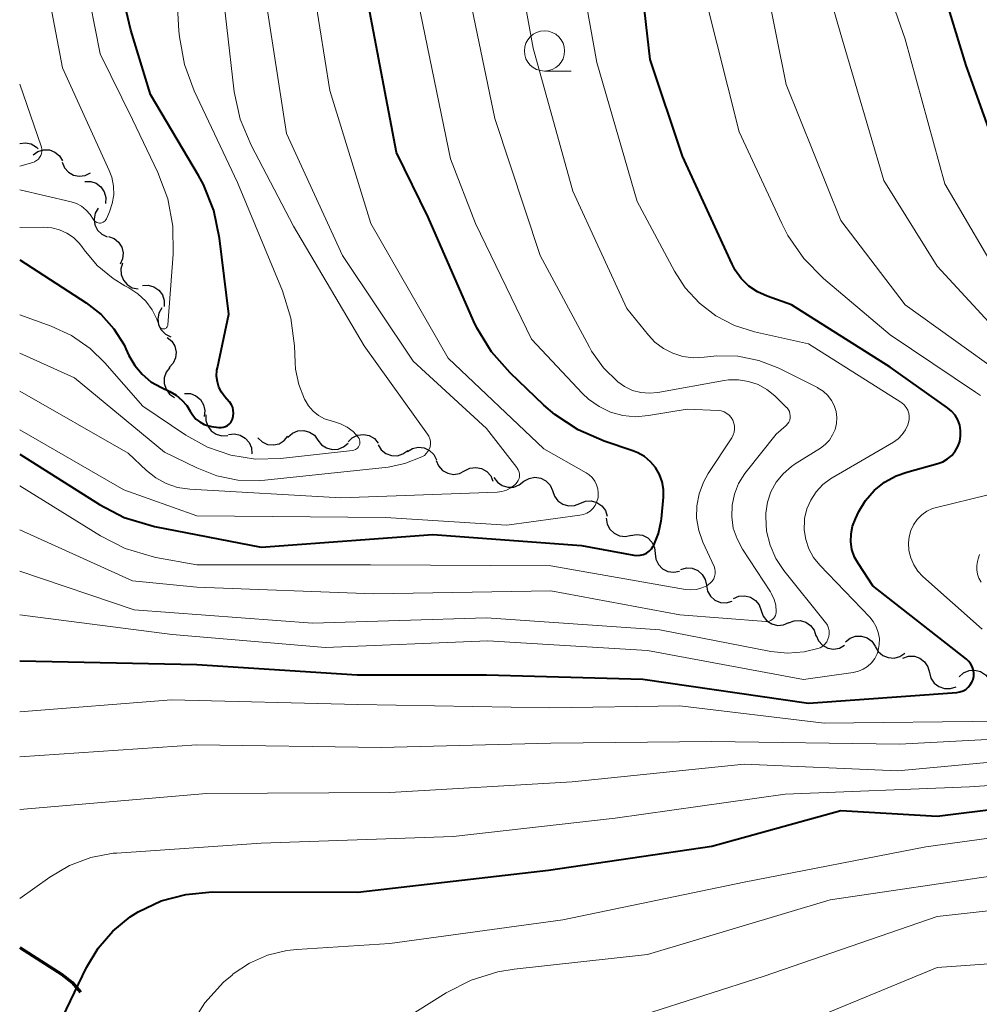
# Model space of a CAD drawing. Units: metres. Extents: x -62000 to -60563, y 16851 to 18000.
# Drawn here: x -62000 to -61940, y 17745 to 17806 of the extents above; entities that cross this region are included whole.
import ezdxf

# ---------------------------------------------------------------- set-up
doc = ezdxf.new("R2010")
doc.units = ezdxf.units.M
for name, color, linetype, lineweight in [('210300_徒歩道', 7, 'Continuous', 70), ('510200_細流', 7, 'Continuous', 30), ('633100_広葉樹林', 7, 'Continuous', 13), ('710100_等高線(計曲線)', 7, 'Continuous', 40), ('710200_等高線(主曲線)', 7, 'Continuous', 13)]:
    doc.layers.add(name, color=color, linetype=linetype, lineweight=lineweight)

msp = doc.modelspace()

# ---------------------------------------------------------------- linework, layer by layer
at = {"layer": '210300_徒歩道', "linetype": 'Continuous', "lineweight": 70}
msp.add_line((-62000, 17748.02), (-61999.18, 17747.52), dxfattribs=at)
at = {"layer": '210300_徒歩道', "linetype": 'Continuous', "lineweight": 70, "flags": 128}
msp.add_lwpolyline([(-61999.18, 17747.52), (-61997.41, 17746.38), (-61996.73, 17745.85), (-61996.213, 17745.262)], dxfattribs=at)
at = {"layer": '510200_細流', "linetype": 'Continuous', "lineweight": 30, "flags": 128}
for points in [[(-62000, 17797.97), (-61999.635, 17798.01), (-61999.277, 17797.931), (-61998.962, 17797.74), (-61998.862, 17797.621)], [(-61999.17, 17797.26), (-61998.87, 17797.472), (-61998.518, 17797.575), (-61998.15, 17797.56), (-61997.808, 17797.428), (-61997.525, 17797.194), (-61997.334, 17796.881)], [(-61997.359, 17796.794), (-61997.217, 17796.455), (-61996.974, 17796.181), (-61996.656, 17795.998), (-61996.295, 17795.927), (-61995.931, 17795.974), (-61995.602, 17796.138)], [(-61995.956, 17795.605), (-61995.589, 17795.606), (-61995.242, 17795.488), (-61994.95, 17795.264), (-61994.745, 17794.96), (-61994.649, 17794.606), (-61994.672, 17794.239)], [(-61995.126, 17793.951), (-61995.307, 17793.632), (-61995.375, 17793.271), (-61995.324, 17792.908), (-61995.158, 17792.579), (-61994.897, 17792.321), (-61994.567, 17792.162)], [(-61994.48, 17792.193), (-61994.136, 17792.065), (-61993.852, 17791.833), (-61993.657, 17791.521), (-61993.572, 17791.164), (-61993.606, 17790.799), (-61993.756, 17790.464)], [(-61993.612, 17790.537), (-61993.713, 17790.184), (-61993.693, 17789.817), (-61993.559, 17789.476), (-61993.32, 17789.196), (-61993.006, 17789.006), (-61992.647, 17788.929)], [(-61992.38, 17789.142), (-61992.013, 17789.16), (-61991.66, 17789.059), (-61991.358, 17788.85), (-61991.139, 17788.555), (-61991.025, 17788.206), (-61991.031, 17787.839)], [(-61991.172, 17787.752), (-61991.354, 17787.433), (-61991.422, 17787.073), (-61991.372, 17786.71), (-61991.208, 17786.381), (-61990.948, 17786.122), (-61990.617, 17785.961)], [(-61990.834, 17785.915), (-61990.551, 17785.681), (-61990.359, 17785.369), (-61990.276, 17785.01), (-61990.313, 17784.645), (-61990.464, 17784.311), (-61990.716, 17784.044)], [(-61990.669, 17784.049), (-61990.897, 17783.76), (-61991.018, 17783.414), (-61991.023, 17783.047), (-61990.909, 17782.697), (-61990.69, 17782.403), (-61990.388, 17782.195)], [(-61989.757, 17782.444), (-61989.391, 17782.427), (-61989.05, 17782.292), (-61988.768, 17782.055), (-61988.579, 17781.74), (-61988.5, 17781.382), (-61988.541, 17781.017)], [(-61988.436, 17781.117), (-61988.439, 17780.75), (-61988.322, 17780.402), (-61988.101, 17780.109), (-61987.796, 17779.903), (-61987.443, 17779.804), (-61987.076, 17779.826)], [(-61983.336, 17779.733), (-61983.059, 17779.974), (-61982.72, 17780.114), (-61982.353, 17780.137), (-61981.999, 17780.042), (-61981.693, 17779.838), (-61981.47, 17779.547)], [(-61987.028, 17779.881), (-61986.663, 17779.927), (-61986.304, 17779.853), (-61985.986, 17779.668), (-61985.746, 17779.391), (-61985.606, 17779.052), (-61985.583, 17778.685)], [(-61985.206, 17779.681), (-61984.94, 17779.428), (-61984.606, 17779.276), (-61984.241, 17779.237), (-61983.882, 17779.319), (-61983.569, 17779.51), (-61983.335, 17779.792)], [(-61981.47, 17779.547), (-61981.247, 17779.255), (-61980.941, 17779.052), (-61980.587, 17778.956), (-61980.22, 17778.98), (-61979.881, 17779.119), (-61979.604, 17779.361)], [(-61979.599, 17779.432), (-61979.338, 17779.69), (-61979.007, 17779.849), (-61978.642, 17779.895), (-61978.283, 17779.821), (-61977.966, 17779.636), (-61977.726, 17779.358)], [(-61977.739, 17779.243), (-61977.541, 17778.934), (-61977.253, 17778.706), (-61976.908, 17778.581), (-61976.54, 17778.574), (-61976.19, 17778.684), (-61975.895, 17778.902)], [(-61975.911, 17778.834), (-61975.596, 17779.024), (-61975.238, 17779.101), (-61974.872, 17779.06), (-61974.54, 17778.904), (-61974.275, 17778.65), (-61974.106, 17778.324)], [(-61974.123, 17778.274), (-61973.979, 17777.936), (-61973.733, 17777.663), (-61973.413, 17777.483), (-61973.052, 17777.415), (-61972.688, 17777.466), (-61972.361, 17777.632)], [(-61972.361, 17777.632), (-61972.033, 17777.798), (-61971.67, 17777.849), (-61971.308, 17777.781), (-61970.989, 17777.601), (-61970.743, 17777.329), (-61970.599, 17776.991)], [(-61970.541, 17777.228), (-61970.327, 17776.93), (-61970.027, 17776.718), (-61969.676, 17776.612), (-61969.308, 17776.625), (-61968.965, 17776.754), (-61968.682, 17776.988)], [(-61968.682, 17776.984), (-61968.362, 17777.164), (-61968.001, 17777.23), (-61967.637, 17777.177), (-61967.31, 17777.01), (-61967.053, 17776.748), (-61966.895, 17776.416)], [(-61966.899, 17776.407), (-61966.785, 17776.058), (-61966.564, 17775.765), (-61966.262, 17775.558), (-61965.907, 17775.458), (-61965.541, 17775.477), (-61965.2, 17775.614)], [(-61965.2, 17775.614), (-61964.859, 17775.751), (-61964.493, 17775.77), (-61964.139, 17775.67), (-61963.836, 17775.463), (-61963.615, 17775.17), (-61963.501, 17774.821)], [(-61963.576, 17774.687), (-61963.516, 17774.325), (-61963.342, 17774.002), (-61963.074, 17773.752), (-61962.739, 17773.6), (-61962.374, 17773.564), (-61962.016, 17773.647)], [(-61962.039, 17773.614), (-61961.678, 17773.682), (-61961.315, 17773.63), (-61960.987, 17773.465), (-61960.73, 17773.203), (-61960.57, 17772.873), (-61960.525, 17772.508)], [(-61960.525, 17772.508), (-61960.481, 17772.144), (-61960.321, 17771.814), (-61960.064, 17771.552), (-61959.735, 17771.386), (-61959.372, 17771.334), (-61959.011, 17771.402)], [(-61958.94, 17771.508), (-61958.586, 17771.604), (-61958.219, 17771.58), (-61957.879, 17771.44), (-61957.603, 17771.198), (-61957.418, 17770.882), (-61957.345, 17770.522)], [(-61957.345, 17770.522), (-61957.273, 17770.162), (-61957.088, 17769.845), (-61956.811, 17769.603), (-61956.471, 17769.464), (-61956.105, 17769.439), (-61955.751, 17769.535)], [(-61955.662, 17769.705), (-61955.325, 17769.85), (-61954.959, 17769.879), (-61954.602, 17769.789), (-61954.294, 17769.589), (-61954.066, 17769.302), (-61953.943, 17768.956)], [(-61953.943, 17768.956), (-61953.82, 17768.61), (-61953.592, 17768.323), (-61953.284, 17768.123), (-61952.927, 17768.033), (-61952.561, 17768.062), (-61952.224, 17768.207)], [(-61952.234, 17768.185), (-61951.893, 17768.321), (-61951.527, 17768.34), (-61951.173, 17768.241), (-61950.87, 17768.033), (-61950.649, 17767.74), (-61950.535, 17767.391)], [(-61950.531, 17767.403), (-61950.38, 17767.068), (-61950.129, 17766.8), (-61949.806, 17766.626), (-61949.443, 17766.565), (-61949.081, 17766.623), (-61948.757, 17766.796)], [(-61948.705, 17767.01), (-61948.418, 17767.24), (-61948.073, 17767.364), (-61947.705, 17767.371), (-61947.355, 17767.26), (-61947.059, 17767.044), (-61946.849, 17766.742)], [(-61946.852, 17766.727), (-61946.667, 17766.41), (-61946.39, 17766.17), (-61946.05, 17766.03), (-61945.683, 17766.008), (-61945.329, 17766.103), (-61945.024, 17766.309)], [(-61945.139, 17766.003), (-61944.791, 17766.12), (-61944.424, 17766.118), (-61944.076, 17765.999), (-61943.786, 17765.774), (-61943.582, 17765.469), (-61943.488, 17765.114)], [(-61943.488, 17765.114), (-61943.394, 17764.759), (-61943.19, 17764.454), (-61942.9, 17764.23), (-61942.552, 17764.111), (-61942.185, 17764.108), (-61941.837, 17764.225)], [(-61941.639, 17764.84), (-61941.367, 17765.087), (-61941.03, 17765.231), (-61940.663, 17765.261), (-61940.307, 17765.171), (-61939.998, 17764.973), (-61939.77, 17764.685)]]:
    msp.add_lwpolyline(points, dxfattribs=at)
at = {"layer": '633100_広葉樹林', "linetype": 'Continuous', "lineweight": 13}
msp.add_line((-61967.4, 17802.46), (-61965.733, 17802.46), dxfattribs=at)
msp.add_circle((-61967.4, 17803.71), 1.25, dxfattribs=at)
at = {"layer": '710100_等高線(計曲線)', "linetype": 'Continuous', "lineweight": 40, "flags": 128}
for points, elevation in [([(-61940.74, 17764.88), (-61940.73, 17765.09), (-61940.77, 17765.29), (-61940.83, 17765.48), (-61940.93, 17765.66), (-61941.06, 17765.82), (-61941.18, 17765.93), (-61947, 17770.5), (-61947.9, 17771.85), (-61948.14, 17772.28), (-61948.3, 17772.74), (-61948.37, 17773.22), (-61948.36, 17773.71), (-61948.27, 17774.2), (-61948.09, 17774.65), (-61947.87, 17775.1), (-61947.45, 17775.8), (-61946.92, 17776.41), (-61946.28, 17776.93), (-61945.56, 17777.32), (-61944.9, 17777.56), (-61942.97, 17778.08), (-61942.65, 17778.2), (-61942.36, 17778.37), (-61942.1, 17778.59), (-61941.89, 17778.85), (-61941.72, 17779.14), (-61941.6, 17779.46), (-61941.55, 17779.8), (-61941.55, 17780.14), (-61941.61, 17780.47), (-61941.73, 17780.79), (-61941.9, 17781.08), (-61942.12, 17781.34), (-61942.36, 17781.54), (-61945.93, 17784.07), (-61952.05, 17787.95), (-61953.57, 17788.47), (-61954.17, 17788.74), (-61954.71, 17789.11), (-61955.18, 17789.57), (-61955.56, 17790.1), (-61955.75, 17790.46), (-61958.82, 17797.18), (-61960.83, 17803.17), (-61961.96, 17813)], 1130), ([(-61987.62, 17782.83), (-61987.72, 17783.17), (-61987.77, 17783.52), (-61987.75, 17783.88), (-61987.72, 17784.02), (-61987, 17787.37), (-61987.58, 17792.09), (-61987.94, 17793.8), (-61988.59, 17795.42), (-61988.89, 17795.97), (-61991.87, 17801), (-61993.1, 17805), (-61994.61, 17811.39)], 1110), ([(-61938.41, 17795), (-61941.2, 17802.8), (-61943.72, 17811)], 1140), ([(-61960.76, 17772.78), (-61960.64, 17772.95), (-61960.6, 17773.01), (-61960.31, 17773.75), (-61960.15, 17774.52), (-61960.13, 17774.66), (-61960.01, 17775.99), (-61960.01, 17776.47), (-61960.09, 17776.95), (-61960.26, 17777.41), (-61960.5, 17777.83), (-61960.81, 17778.2), (-61961.18, 17778.52), (-61961.6, 17778.76), (-61961.91, 17778.88), (-61963.7, 17779.48), (-61965.3, 17780.17), (-61966.76, 17781.13), (-61967.44, 17781.72), (-61969.54, 17783.72), (-61970.69, 17785.02), (-61971.6, 17786.51), (-61971.81, 17786.95), (-61974.62, 17793.38), (-61976.59, 17797.41), (-61978.42, 17807)], 1120), ([(-62000, 17790.74), (-61995.87, 17788.07), (-61994.94, 17787.34), (-61994.15, 17786.46), (-61993.52, 17785.46), (-61993.4, 17785.21), (-61993.21, 17784.8), (-61992.85, 17784.18), (-61992.4, 17783.63), (-61991.86, 17783.17), (-61991.2, 17782.8), (-61990.67, 17782.55), (-61990.27, 17782.33), (-61989.92, 17782.03), (-61989.62, 17781.68), (-61989.42, 17781.34), (-61989.25, 17781.08), (-61989.05, 17780.85), (-61988.81, 17780.67), (-61988.54, 17780.52), (-61988.25, 17780.42), (-61988.08, 17780.39), (-61987.63, 17780.33), (-61987.49, 17780.33), (-61987.36, 17780.34), (-61987.22, 17780.39), (-61987.1, 17780.45), (-61986.99, 17780.53), (-61986.89, 17780.64), (-61986.82, 17780.75), (-61986.78, 17780.85), (-61986.73, 17781.02), (-61986.71, 17781.21), (-61986.73, 17781.39), (-61986.77, 17781.57), (-61986.85, 17781.74), (-61986.95, 17781.89), (-61986.98, 17781.92), (-61987.25, 17782.22), (-61987.46, 17782.51), (-61987.62, 17782.83)], 1110), ([(-62000, 17778.66), (-61995.05, 17775.54), (-61993.5, 17774.74), (-61991.83, 17774.23), (-61991.62, 17774.18), (-61985, 17772.9), (-61974.33, 17773.67), (-61965.11, 17773), (-61961.86, 17772.39), (-61961.66, 17772.37), (-61961.45, 17772.39), (-61961.26, 17772.44), (-61961.07, 17772.52), (-61960.9, 17772.64), (-61960.76, 17772.78)], 1120), ([(-62000, 17765.84), (-61989, 17765.61), (-61979.04, 17764.96), (-61971, 17764.97), (-61961.3, 17764.7), (-61951, 17763.2), (-61941.79, 17763.87), (-61941.59, 17763.9), (-61941.4, 17763.96), (-61941.23, 17764.06), (-61941.08, 17764.19), (-61940.95, 17764.34), (-61940.85, 17764.51), (-61940.78, 17764.68), (-61940.74, 17764.88)], 1130), ([(-61998.09, 17742.14), (-61995.85, 17746.78), (-61995.13, 17747.99), (-61994.21, 17749.05), (-61993.13, 17749.94), (-61992.65, 17750.24), (-61991.21, 17750.92), (-61989.68, 17751.33), (-61988.05, 17751.48), (-61979, 17751.46), (-61967.16, 17752.84), (-61957, 17754.33), (-61949, 17756.53), (-61943, 17756.18), (-61934.52, 17757.25)], 1140)]:
    msp.add_lwpolyline(points, dxfattribs=dict(at, elevation=elevation))
at = {"layer": '710200_等高線(主曲線)', "linetype": 'Continuous', "lineweight": 13, "flags": 128}
for points, elevation in [([(-62000, 17787.32), (-61998.04, 17786.62), (-61996.78, 17786.03), (-61995.63, 17785.23), (-61994.72, 17784.34), (-61992.36, 17781.64), (-61989.68, 17779.84), (-61988.34, 17779.1), (-61986.88, 17778.6), (-61985.36, 17778.36), (-61983.79, 17778.4), (-61979.33, 17778.9), (-61979.24, 17778.92), (-61979.15, 17778.95), (-61979.08, 17779), (-61979.01, 17779.05), (-61978.95, 17779.13), (-61978.91, 17779.2), (-61978.88, 17779.29), (-61978.87, 17779.38), (-61978.87, 17779.47), (-61978.89, 17779.56), (-61978.92, 17779.64), (-61978.97, 17779.72), (-61979.29, 17780.07), (-61979.66, 17780.35), (-61980.07, 17780.56), (-61980.44, 17780.68), (-61980.65, 17780.73), (-61981.06, 17780.87), (-61981.44, 17781.07), (-61981.77, 17781.34), (-61982.05, 17781.67), (-61982.27, 17782.02), (-61982.3, 17782.08), (-61982.66, 17782.99), (-61982.86, 17783.95), (-61982.89, 17784.37), (-61982.93, 17785.39), (-61983.15, 17787.12), (-61983.68, 17788.81), (-61986.46, 17795.54), (-61989.16, 17801.23), (-61989.77, 17802.86), (-61990.08, 17804.58), (-61990.11, 17804.96), (-61990.59, 17813.41)], 1112), ([(-61995.18, 17790.39), (-61994.2, 17789.57), (-61993.47, 17789.12), (-61993.21, 17788.99), (-61992.66, 17788.62), (-61992.17, 17788.17), (-61991.78, 17787.64), (-61991.48, 17787.05), (-61991.34, 17786.66), (-61991.33, 17786.61), (-61991.3, 17786.57), (-61991.27, 17786.53), (-61991.23, 17786.5), (-61991.19, 17786.47), (-61991.14, 17786.46), (-61991.09, 17786.45), (-61991.04, 17786.45), (-61990.99, 17786.46), (-61990.95, 17786.48), (-61990.9, 17786.5), (-61990.87, 17786.53), (-61990.83, 17786.57), (-61990.81, 17786.61), (-61990.79, 17786.66), (-61990.79, 17786.71), (-61990.46, 17791.08), (-61990.48, 17792.82), (-61990.8, 17794.53), (-61991.41, 17796.16), (-61993, 17799.46), (-61995, 17803.52), (-61996.87, 17813)], 1108), ([(-61950.26, 17779.04), (-61949.96, 17779.27), (-61949.7, 17779.54), (-61949.5, 17779.86), (-61949.35, 17780.2), (-61949.27, 17780.57), (-61949.25, 17780.95), (-61949.29, 17781.32), (-61949.4, 17781.68), (-61949.58, 17782.01), (-61949.8, 17782.31), (-61950.08, 17782.57), (-61950.39, 17782.77), (-61950.44, 17782.8), (-61952.85, 17784), (-61954.08, 17784.48), (-61955.38, 17784.75), (-61956.69, 17784.78), (-61957.28, 17784.72), (-61957.49, 17784.69), (-61958.15, 17784.66), (-61958.8, 17784.74), (-61959.43, 17784.93), (-61960.01, 17785.23), (-61960.54, 17785.63), (-61960.94, 17786.06), (-61962.29, 17787.71), (-61965.64, 17795), (-61968.11, 17803.89), (-61969.77, 17813)], 1126), ([(-61933.61, 17771.94), (-61931, 17772.25), (-61928.32, 17772.32), (-61928.03, 17772.35), (-61927.76, 17772.43), (-61927.51, 17772.56), (-61927.28, 17772.73), (-61927.2, 17772.8), (-61927.13, 17772.88), (-61927.08, 17772.97), (-61927.04, 17773.08), (-61927.02, 17773.18), (-61927.02, 17773.29), (-61927.04, 17773.4), (-61927.08, 17773.5), (-61927.13, 17773.59), (-61927.2, 17773.68), (-61927.22, 17773.7), (-61933, 17778.93), (-61937.56, 17784.44), (-61943, 17790.35), (-61946.33, 17795.67), (-61949, 17804.73), (-61951.29, 17812.71)], 1136), ([(-61949.54, 17777.2), (-61945.72, 17779.42), (-61945.43, 17779.63), (-61945.18, 17779.88), (-61944.98, 17780.17), (-61944.83, 17780.49), (-61944.78, 17780.64), (-61944.74, 17780.83), (-61944.74, 17781.03), (-61944.77, 17781.22), (-61944.84, 17781.4), (-61944.94, 17781.57), (-61945.06, 17781.73), (-61945.21, 17781.85), (-61945.26, 17781.89), (-61951, 17785.51), (-61954.35, 17786.26), (-61955.59, 17786.65), (-61956.75, 17787.25), (-61957.78, 17788.04), (-61958.66, 17789), (-61959.32, 17790.03), (-61961.64, 17794.36), (-61964.15, 17803), (-61965.8, 17812.2)], 1128), ([(-61938.74, 17789), (-61942.54, 17795.46), (-61945, 17804.45), (-61947.72, 17812.28)], 1138), ([(-62000, 17795.09), (-61996.81, 17794.34), (-61996.47, 17794.23), (-61996.15, 17794.06), (-61995.87, 17793.83), (-61995.62, 17793.56), (-61995.44, 17793.27), (-61995.4, 17793.2), (-61995.34, 17793.14), (-61995.28, 17793.09), (-61995.21, 17793.05), (-61995.13, 17793.03), (-61995.05, 17793.02), (-61994.97, 17793.02), (-61994.89, 17793.04), (-61994.82, 17793.07), (-61994.75, 17793.11), (-61994.69, 17793.16), (-61994.64, 17793.23), (-61994.61, 17793.29), (-61994.43, 17793.71), (-61994.25, 17794.23), (-61994.16, 17794.77), (-61994.17, 17795.32), (-61994.28, 17795.86), (-61994.44, 17796.29), (-61997.34, 17802.66), (-61999, 17811.38)], 1106), ([(-61964.09, 17776.52), (-61964.16, 17776.77), (-61964.28, 17777), (-61964.44, 17777.21), (-61964.63, 17777.38), (-61964.81, 17777.5), (-61967.44, 17779), (-61973.38, 17784.62), (-61978.19, 17793), (-61980.74, 17801.26), (-61982.28, 17811)], 1118), ([(-61952.38, 17801.62), (-61954.28, 17811)], 1134), ([(-62000, 17784.95), (-61996.6, 17783.4), (-61991, 17778.8), (-61989, 17777.81), (-61987.75, 17777.32), (-61986.44, 17777.06), (-61985.1, 17777.03), (-61984.78, 17777.05), (-61977.12, 17777.87), (-61976.07, 17778.08), (-61975.01, 17778.5), (-61974.86, 17778.58), (-61974.74, 17778.7), (-61974.64, 17778.83), (-61974.56, 17778.97), (-61974.51, 17779.13), (-61974.48, 17779.3), (-61974.49, 17779.47), (-61974.52, 17779.63), (-61974.58, 17779.78), (-61974.66, 17779.91), (-61978.6, 17785.4), (-61983, 17792.83), (-61985.63, 17797.86), (-61986.3, 17799.47), (-61986.68, 17801.17), (-61986.7, 17801.36), (-61987.57, 17809)], 1114), ([(-61968.96, 17777.29), (-61968.96, 17777.43), (-61968.98, 17777.56), (-61969.03, 17777.69), (-61969.1, 17777.8), (-61969.12, 17777.83), (-61971, 17780.27), (-61975.55, 17784.45), (-61979.94, 17791), (-61983.42, 17798.58), (-61985, 17808.77)], 1116), ([(-61953.58, 17782.68), (-61954.13, 17782.99), (-61954.72, 17783.19), (-61955.34, 17783.29), (-61955.96, 17783.29), (-61956.24, 17783.25), (-61960.35, 17782.5), (-61960.88, 17782.45), (-61961.42, 17782.5), (-61961.93, 17782.63), (-61962.42, 17782.86), (-61962.85, 17783.15), (-61963.74, 17784.03), (-61964.47, 17785.06), (-61964.61, 17785.31), (-61967.66, 17791), (-61970.49, 17799.51), (-61972.46, 17809)], 1124), ([(-61940.32, 17782.31), (-61940.63, 17782.52), (-61945.93, 17786.07), (-61950.06, 17789.58), (-61951.29, 17790.82), (-61952.28, 17792.25), (-61952.66, 17792.99), (-61955.31, 17798.69), (-61957.4, 17807)], 1132), ([(-61955.7, 17780.78), (-61955.8, 17780.94), (-61955.93, 17781.08), (-61956.08, 17781.2), (-61956.24, 17781.29), (-61956.42, 17781.35), (-61956.62, 17781.38), (-61958.53, 17781.47), (-61960.94, 17781.06), (-61961.74, 17780.99), (-61962.53, 17781.07), (-61963.3, 17781.28), (-61964.01, 17781.62), (-61964.66, 17782.08), (-61965.03, 17782.43), (-61968.2, 17785.8), (-61971.69, 17793), (-61973.24, 17797), (-61975.24, 17806.76)], 1122), ([(-62000, 17796.56), (-61999.19, 17796.78), (-61999.07, 17796.83), (-61998.95, 17796.9), (-61998.84, 17796.98), (-61998.76, 17797.09), (-61998.69, 17797.21), (-61998.64, 17797.33), (-61998.62, 17797.47), (-61998.62, 17797.6), (-61998.64, 17797.74), (-61998.66, 17797.79), (-62000, 17801.64)], 1104), ([(-61939, 17783.63), (-61945, 17787.94), (-61949, 17793.18), (-61952.38, 17801.62)], 1134), ([(-62000, 17792.74), (-61998.5, 17792.76), (-61998, 17792.72), (-61997.52, 17792.6), (-61997.07, 17792.4), (-61996.66, 17792.12), (-61996.31, 17791.77), (-61996.14, 17791.56), (-61996, 17791.36), (-61995.18, 17790.39)], 1108), ([(-62000, 17773.96), (-61993, 17770.8), (-61989, 17770.41), (-61978, 17770), (-61967, 17770.17), (-61959, 17768.68), (-61953.66, 17768.28), (-61953.55, 17768.28), (-61953.45, 17768.3), (-61953.35, 17768.34), (-61953.26, 17768.39), (-61953.17, 17768.46), (-61953.11, 17768.54), (-61953.05, 17768.64), (-61953.02, 17768.74), (-61953, 17768.84), (-61953, 17768.89), (-61953.03, 17769.28), (-61953.13, 17769.65), (-61953.3, 17770), (-61953.36, 17770.11), (-61955.11, 17772.77), (-61955.44, 17773.4), (-61955.67, 17774.08), (-61955.77, 17774.78), (-61955.75, 17775.49), (-61955.6, 17776.19), (-61955.34, 17776.85), (-61954.96, 17777.46), (-61954.87, 17777.58), (-61953, 17779.9), (-61952.39, 17780.45), (-61952.3, 17780.55), (-61952.22, 17780.66), (-61952.17, 17780.78), (-61952.14, 17780.92), (-61952.13, 17781.05), (-61952.15, 17781.18), (-61952.19, 17781.31), (-61952.25, 17781.43), (-61952.33, 17781.54), (-61952.37, 17781.57), (-61953.1, 17782.29), (-61953.58, 17782.68)], 1124), ([(-62000, 17782.58), (-61993.26, 17778.74), (-61992.13, 17777.66), (-61991.55, 17777.19), (-61990.9, 17776.84), (-61990.2, 17776.6), (-61989.44, 17776.49), (-61980.05, 17775.95), (-61970.34, 17776.31), (-61970.04, 17776.35), (-61969.76, 17776.44), (-61969.49, 17776.57), (-61969.25, 17776.76), (-61969.18, 17776.82), (-61969.1, 17776.92), (-61969.03, 17777.04), (-61968.98, 17777.16), (-61968.96, 17777.29)], 1116), ([(-62000, 17776.71), (-61994.99, 17773.6), (-61993.44, 17772.81), (-61991.77, 17772.31), (-61991.54, 17772.26), (-61989, 17771.79), (-61978.21, 17771.79), (-61967, 17771.74), (-61958.64, 17770.27), (-61958.3, 17770.24), (-61957.96, 17770.27), (-61957.62, 17770.36), (-61957.31, 17770.5), (-61957.21, 17770.57), (-61957.08, 17770.67), (-61956.98, 17770.79), (-61956.89, 17770.92), (-61956.84, 17771.07), (-61956.8, 17771.23), (-61956.8, 17771.39), (-61956.82, 17771.55), (-61956.87, 17771.7), (-61957.56, 17773.21), (-61957.82, 17773.93), (-61957.95, 17774.69), (-61957.94, 17775.46), (-61957.8, 17776.21), (-61957.53, 17776.93), (-61957.24, 17777.46), (-61955.77, 17779.69), (-61955.68, 17779.86), (-61955.62, 17780.04), (-61955.59, 17780.22), (-61955.59, 17780.41), (-61955.63, 17780.6), (-61955.7, 17780.78)], 1122), ([(-62000, 17780.18), (-61993.54, 17776.46), (-61989, 17774.84), (-61977.27, 17774.73), (-61969.74, 17774.26), (-61965.21, 17774.87), (-61964.98, 17774.92), (-61964.77, 17775.01), (-61964.57, 17775.13), (-61964.4, 17775.29), (-61964.26, 17775.47), (-61964.16, 17775.68), (-61964.09, 17775.9), (-61964.07, 17776), (-61964.06, 17776.26), (-61964.09, 17776.52)], 1118), ([(-62000, 17771.41), (-61992.89, 17769), (-61981.82, 17768.18), (-61971, 17768.51), (-61960.24, 17767.76), (-61953.34, 17766.42), (-61952.31, 17766.31), (-61951.28, 17766.39), (-61950.43, 17766.59), (-61950.27, 17766.65), (-61950.12, 17766.75), (-61949.98, 17766.87), (-61949.87, 17767.01), (-61949.79, 17767.17), (-61949.74, 17767.34), (-61949.71, 17767.52), (-61949.72, 17767.7), (-61949.76, 17767.87), (-61949.83, 17768.04), (-61949.92, 17768.19), (-61949.94, 17768.21), (-61952.53, 17771.44), (-61953.02, 17772.19), (-61953.39, 17773.01), (-61953.6, 17773.88), (-61953.66, 17774.78), (-61953.65, 17775), (-61953.54, 17775.68), (-61953.33, 17776.32), (-61953, 17776.92), (-61952.57, 17777.45), (-61952.06, 17777.9), (-61951.82, 17778.06), (-61950.26, 17779.04)], 1126), ([(-62000, 17768.69), (-61990.53, 17767.47), (-61981, 17766.67), (-61970.93, 17767.07), (-61961, 17766.48), (-61951.32, 17764.68), (-61948.22, 17765.11), (-61947.9, 17765.19), (-61947.6, 17765.31), (-61947.33, 17765.49), (-61947.09, 17765.71), (-61946.89, 17765.97), (-61946.74, 17766.26), (-61946.67, 17766.47), (-61946.61, 17766.84), (-61946.6, 17767.22), (-61946.67, 17767.59), (-61946.79, 17767.94), (-61946.98, 17768.27), (-61947.2, 17768.54), (-61950.3, 17771.78), (-61950.68, 17772.25), (-61950.98, 17772.78), (-61951.17, 17773.36), (-61951.26, 17773.96), (-61951.25, 17774.57), (-61951.24, 17774.67), (-61951.1, 17775.27), (-61950.86, 17775.82), (-61950.53, 17776.33), (-61950.12, 17776.78), (-61949.63, 17777.14), (-61949.54, 17777.2)], 1128), ([(-61943.89, 17771.07), (-61944.21, 17771.41), (-61944.46, 17771.8), (-61944.65, 17772.23), (-61944.76, 17772.69), (-61944.78, 17773.16), (-61944.75, 17773.53), (-61944.65, 17773.92), (-61944.48, 17774.28), (-61944.25, 17774.6), (-61943.97, 17774.89), (-61943.65, 17775.12), (-61943.29, 17775.29), (-61943.05, 17775.36), (-61939.85, 17776.15)], 1132), ([(-61940.28, 17770.72), (-61940.41, 17770.96), (-61940.5, 17771.22), (-61940.55, 17771.48), (-61940.55, 17771.76), (-61940.51, 17772.01), (-61940.47, 17772.16), (-61940.37, 17772.44)], 1134), ([(-61940.21, 17767.79), (-61943.89, 17771.07)], 1132), ([(-62000, 17762.67), (-61990.58, 17763.42), (-61979, 17763.12), (-61967.09, 17762.91), (-61959, 17763.04), (-61950.03, 17761.97), (-61939, 17762.09)], 1132), ([(-62000, 17759.88), (-61989, 17760.62), (-61977.55, 17760.45), (-61967, 17760.72), (-61957, 17760.82), (-61945.34, 17760.66), (-61936.78, 17761.12)], 1134), ([(-62000, 17756.59), (-61988.4, 17757.6), (-61977, 17757.65), (-61965.69, 17758.31), (-61955, 17759.42), (-61945.45, 17759), (-61936.13, 17759.87)], 1136), ([(-62000, 17751.07), (-61998.13, 17752.4), (-61996.91, 17753.12), (-61995.59, 17753.62), (-61994.2, 17753.88), (-61993.97, 17753.89), (-61985, 17754.51), (-61973.08, 17754.92), (-61963, 17756.06), (-61952.44, 17757.56), (-61941, 17758), (-61931, 17758.67)], 1138), ([(-61989.44, 17743.12), (-61988.5, 17744.59), (-61987.33, 17745.88), (-61986.81, 17746.32), (-61986.73, 17746.39), (-61985.72, 17747.06), (-61984.6, 17747.55), (-61983.41, 17747.84), (-61982.79, 17747.91), (-61977, 17748.27), (-61966.26, 17749.74), (-61955, 17752.08), (-61943.72, 17754.28), (-61933, 17755.75)], 1142), ([(-61977.07, 17742.97), (-61973.51, 17745.21), (-61971.96, 17746), (-61970.3, 17746.52), (-61969.29, 17746.68), (-61961, 17747.6), (-61949.66, 17751), (-61939, 17752.57), (-61930.66, 17753.34), (-61923.99, 17752.01), (-61915, 17750.9), (-61906.83, 17750.6), (-61906.18, 17750.64), (-61905.54, 17750.78), (-61904.94, 17751.03), (-61904.4, 17751.39), (-61903.92, 17751.83), (-61903.83, 17751.94), (-61903.66, 17752.18), (-61903.54, 17752.44)], 1144), ([(-61965, 17742.64), (-61953.75, 17746.25), (-61943, 17749.96), (-61932.92, 17751.08)], 1146), ([(-61952.18, 17743), (-61943, 17746.79), (-61932.47, 17747.53)], 1148)]:
    msp.add_lwpolyline(points, dxfattribs=dict(at, elevation=elevation))

doc.saveas('drawing.dxf')
